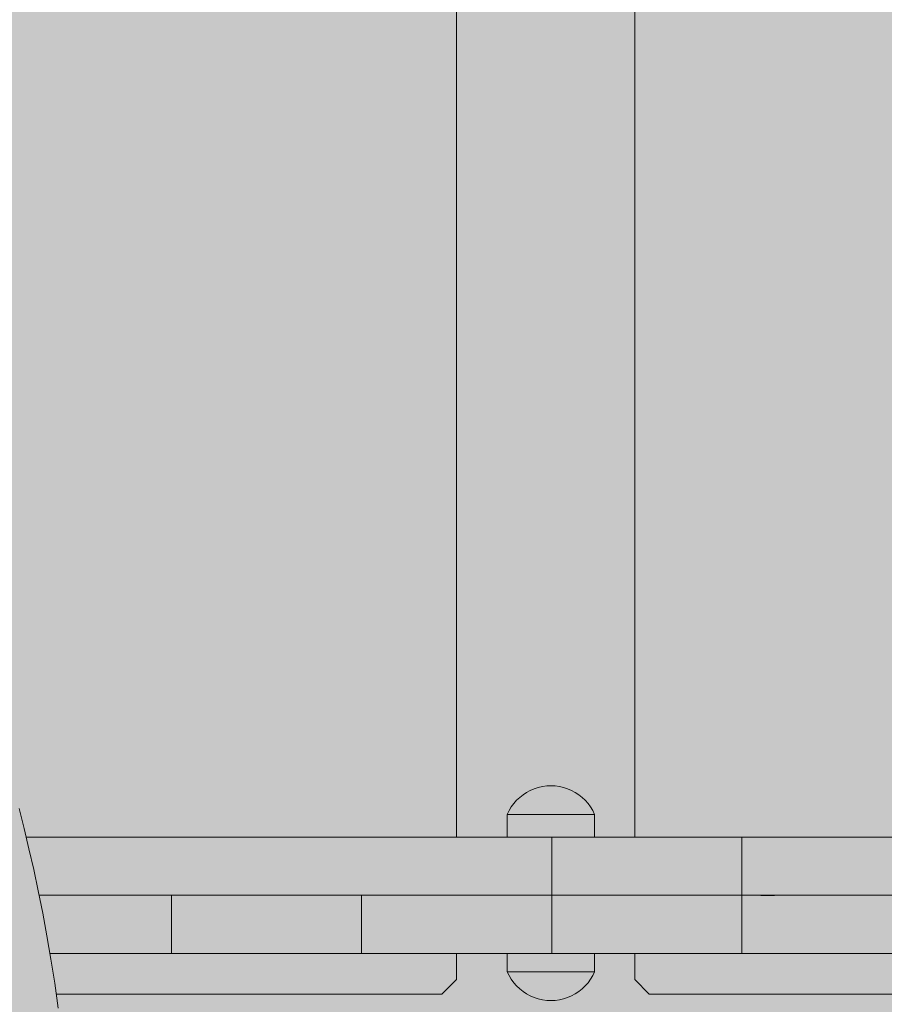
# Model space of a CAD drawing. Units: inches. Extents: x 514 to 662, y 349 to 504.
# Drawn here: x 585 to 588, y 436 to 439 of the extents above; entities that cross this region are included whole.
import ezdxf

# ---------------------------------------------------------------- set-up
doc = ezdxf.new("R2010")
doc.units = ezdxf.units.IN
doc.header["$MEASUREMENT"] = 0
doc.layers.add('_U+0421_U+043B_U+043E_U+0439 1', color=7, linetype='Continuous')

# ---------------------------------------------------------------- blocks, each defined once
blk = doc.blocks.new('block 55')
at = {"layer": '_U+0421_U+043B_U+043E_U+0439 1', "color": 250, "lineweight": 5, "true_color": 0x231f20}
for points in [[(587.0561, 436.9518), (587.0561, 442.0071)], [(587.7841, 436.7716), (587.802, 436.7716)], [(587.0561, 436.5111), (587.0561, 436.5915)], [(587.0561, 436.5111), (587.1011, 436.4661)], [(587.1011, 436.4661), (588.8116, 436.4661)]]:
    blk.add_lwpolyline(points, dxfattribs=at)
blk = doc.blocks.new('block 84')
at = {"layer": '_U+0421_U+043B_U+043E_U+0439 1', "color": 250, "lineweight": 5, "true_color": 0x231f20}
for points in [[(585.2219, 436.7716), (585.2143, 436.7716)], [(585.2284, 436.7716), (585.2143, 436.7716)], [(585.2354, 436.7716), (585.2219, 436.7716)], [(585.2497, 436.7716), (585.2284, 436.7716)], [(585.2492, 436.7716), (585.2354, 436.7716)], [(585.2632, 436.7716), (585.2492, 436.7716)], [(585.2719, 436.7716), (585.2497, 436.7716)], [(585.3422, 436.7716), (585.2632, 436.7716)], [(585.295, 436.7716), (585.2719, 436.7716)], [(585.3188, 436.7716), (585.295, 436.7716)], [(585.3435, 436.7716), (585.3188, 436.7716)], [(585.3565, 436.7716), (585.3422, 436.7716)], [(585.3688, 436.7716), (585.3435, 436.7716)], [(585.371, 436.7716), (585.3565, 436.7716)], [(585.3949, 436.7716), (585.3688, 436.7716)], [(585.371, 436.7716), (585.5636, 436.7716)], [(585.4216, 436.7716), (585.3949, 436.7716)], [(585.4489, 436.7716), (585.4216, 436.7716)], [(585.4768, 436.7716), (585.4489, 436.7716)], [(585.5052, 436.7716), (585.4768, 436.7716)], [(585.5341, 436.7716), (585.5052, 436.7716)], [(585.5636, 436.7716), (585.5341, 436.7716)], [(585.5934, 436.7716), (585.5636, 436.7716)], [(585.6236, 436.7716), (585.5934, 436.7716)], [(585.6236, 436.5916), (585.6236, 436.7716)], [(585.6539, 436.7716), (585.6236, 436.7716)], [(585.6837, 436.7716), (585.6539, 436.7716)], [(585.7131, 436.7716), (585.6837, 436.7716)], [(585.7421, 436.7716), (585.7131, 436.7716)], [(585.7705, 436.7716), (585.7421, 436.7716)], [(585.7984, 436.7716), (585.7705, 436.7716)], [(585.7984, 436.7716), (585.7926, 436.7716)], [(585.8061, 436.7716), (585.7984, 436.7716)], [(585.8257, 436.7716), (585.7984, 436.7716)], [(585.8344, 436.7716), (585.8061, 436.7716)], [(585.8524, 436.7716), (585.8257, 436.7716)], [(585.8477, 436.7716), (585.8344, 436.7716)], [(585.8743, 436.7716), (585.8477, 436.7716)], [(585.8784, 436.7716), (585.8524, 436.7716)], [(585.8874, 436.7716), (585.8743, 436.7716)], [(585.9038, 436.7716), (585.8784, 436.7716)], [(585.8999, 436.7716), (585.8874, 436.7716)], [(585.925, 436.7716), (585.8999, 436.7716)], [(585.9284, 436.7716), (585.9038, 436.7716)], [(585.9373, 436.7716), (585.925, 436.7716)], [(585.9523, 436.7716), (585.9284, 436.7716)], [(585.9605, 436.7716), (585.9373, 436.7716)], [(585.9753, 436.7716), (585.9523, 436.7716)], [(585.9725, 436.7716), (585.9605, 436.7716)], [(585.9839, 436.7716), (585.9725, 436.7716)], [(585.9976, 436.7716), (585.9753, 436.7716)], [(586.0054, 436.7716), (585.9839, 436.7716)], [(586.0189, 436.7716), (585.9976, 436.7716)], [(586.0165, 436.7716), (586.0054, 436.7716)], [(586.036, 436.7716), (586.0165, 436.7716)], [(586.0393, 436.7716), (586.0189, 436.7716)], [(586.0467, 436.7716), (586.036, 436.7716)], [(586.0588, 436.7716), (586.0393, 436.7716)], [(586.0567, 436.7716), (586.0467, 436.7716)], [(586.0745, 436.7716), (586.0567, 436.7716)], [(586.0773, 436.7716), (586.0588, 436.7716)], [(586.0841, 436.7716), (586.0745, 436.7716)], [(586.0948, 436.7716), (586.0773, 436.7716)], [(586.0922, 436.7716), (586.0841, 436.7716)], [(586.1012, 436.7716), (586.0922, 436.7716)], [(586.1112, 436.7716), (586.0948, 436.7716)], [(586.1088, 436.7716), (586.1012, 436.7716)], [(586.1172, 436.7716), (586.1088, 436.7716)], [(586.1265, 436.7716), (586.1112, 436.7716)], [(586.1243, 436.7716), (586.1172, 436.7716)], [(586.1321, 436.7716), (586.1243, 436.7716)], [(586.1406, 436.7716), (586.1265, 436.7716)], [(586.1387, 436.7716), (586.1321, 436.7716)], [(586.1446, 436.7716), (586.1387, 436.7716)], [(586.1536, 436.7716), (586.1406, 436.7716)], [(586.1519, 436.7716), (586.1446, 436.7716)], [(586.1573, 436.7716), (586.1519, 436.7716)], [(586.1654, 436.7716), (586.1536, 436.7716)], [(586.1639, 436.7716), (586.1573, 436.7716)], [(586.1687, 436.7716), (586.1639, 436.7716)], [(586.176, 436.7716), (586.1654, 436.7716)], [(586.1746, 436.7716), (586.1687, 436.7716)], [(586.1789, 436.7716), (586.1746, 436.7716)], [(586.1852, 436.7716), (586.176, 436.7716)], [(586.184, 436.7716), (586.1789, 436.7716)], [(586.1878, 436.7716), (586.184, 436.7716)], [(586.1932, 436.7716), (586.1852, 436.7716)], [(586.1921, 436.7716), (586.1878, 436.7716)], [(586.1953, 436.7716), (586.1921, 436.7716)], [(586.1997, 436.7716), (586.1932, 436.7716)], [(586.1989, 436.7716), (586.1953, 436.7716)], [(586.2014, 436.7716), (586.1989, 436.7716)], [(586.2049, 436.7716), (586.1997, 436.7716)], [(586.2043, 436.7716), (586.2014, 436.7716)], [(586.2062, 436.7716), (586.2043, 436.7716)], [(586.2086, 436.7716), (586.2049, 436.7716)], [(586.2082, 436.7716), (586.2062, 436.7716)], [(586.2094, 436.7716), (586.2082, 436.7716)], [(586.2109, 436.7716), (586.2086, 436.7716)], [(586.2107, 436.7716), (586.2094, 436.7716)], [(586.2111, 436.7716), (586.2108, 436.7716)], [(586.2117, 436.7716), (586.2109, 436.7716)], [(586.2124, 436.7716), (586.2117, 436.7716)], [(586.2185, 436.7716), (586.2117, 436.7716)], [(586.2236, 436.7716), (586.2117, 436.7716)], [(586.2185, 436.7716), (586.2117, 436.7716)], [(586.2117, 436.5916), (586.2117, 436.7716)], [(586.2117, 436.5916), (586.2117, 436.7716)], [(586.2147, 436.7716), (586.2124, 436.7716)], [(586.2185, 436.7716), (586.2147, 436.7716)], [(586.2236, 436.7716), (586.2185, 436.7716)], [(586.2302, 436.7716), (586.2236, 436.7716)], [(586.9182, 436.7716), (586.23, 436.7716)], [(586.2381, 436.7716), (586.2302, 436.7716)], [(586.8892, 436.7716), (586.2302, 436.7716)], [(586.2474, 436.7716), (586.2381, 436.7716)], [(586.2579, 436.7716), (586.2474, 436.7716)], [(586.2697, 436.7716), (586.2579, 436.7716)], [(586.2827, 436.7716), (586.2697, 436.7716)], [(586.2969, 436.7716), (586.2827, 436.7716)], [(586.3122, 436.7716), (586.2969, 436.7716)], [(586.3286, 436.7716), (586.3122, 436.7716)], [(586.3461, 436.7716), (586.3286, 436.7716)], [(586.3646, 436.7716), (586.3461, 436.7716)], [(586.384, 436.7716), (586.3646, 436.7716)], [(586.4045, 436.7716), (586.384, 436.7716)], [(586.4258, 436.7716), (586.4045, 436.7716)], [(586.448, 436.7716), (586.4258, 436.7716)], [(586.4711, 436.7716), (586.448, 436.7716)], [(586.4949, 436.7716), (586.4711, 436.7716)], [(586.5196, 436.7716), (586.4949, 436.7716)], [(586.5048, 436.7716), (586.7997, 436.7716)], [(586.5449, 436.7716), (586.5196, 436.7716)], [(586.571, 436.7716), (586.5449, 436.7716)], [(586.5977, 436.7716), (586.571, 436.7716)], [(586.625, 436.7716), (586.5977, 436.7716)], [(586.6529, 436.7716), (586.625, 436.7716)], [(586.6813, 436.7716), (586.6529, 436.7716)], [(586.7103, 436.7716), (586.6813, 436.7716)], [(586.7397, 436.7716), (586.7103, 436.7716)], [(586.7695, 436.7716), (586.7397, 436.7716)], [(586.7997, 436.7716), (586.7695, 436.7716)], [(586.7997, 436.5916), (586.7997, 436.7716)], [(586.83, 436.7716), (586.7997, 436.7716)], [(586.8598, 436.7716), (586.83, 436.7716)], [(586.8892, 436.7716), (586.8598, 436.7716)], [(586.9182, 436.7716), (586.8892, 436.7716)], [(586.9466, 436.7716), (586.9182, 436.7716)], [(586.9745, 436.7716), (586.9466, 436.7716)], [(587.0018, 436.7716), (586.9745, 436.7716)], [(587.0285, 436.7716), (587.0018, 436.7716)], [(587.0546, 436.7716), (587.0285, 436.7716)], [(587.0799, 436.7716), (587.0546, 436.7716)], [(587.1045, 436.7716), (587.0799, 436.7716)], [(587.1284, 436.7716), (587.1045, 436.7716)], [(587.1515, 436.7716), (587.1284, 436.7716)], [(587.1737, 436.7716), (587.1515, 436.7716)], [(587.195, 436.7716), (587.1737, 436.7716)], [(587.2154, 436.7716), (587.195, 436.7716)], [(587.2349, 436.7716), (587.2154, 436.7716)], [(587.2534, 436.7716), (587.2349, 436.7716)], [(587.2709, 436.7716), (587.2534, 436.7716)], [(587.2873, 436.7716), (587.2709, 436.7716)], [(587.3026, 436.7716), (587.2873, 436.7716)], [(587.3168, 436.7716), (587.3026, 436.7716)], [(587.3298, 436.7716), (587.3168, 436.7716)], [(587.3415, 436.7716), (587.3298, 436.7716)], [(587.3521, 436.7716), (587.3415, 436.7716)], [(587.3613, 436.7716), (587.3521, 436.7716)], [(587.3693, 436.7716), (587.3613, 436.7716)], [(587.3758, 436.7716), (587.3693, 436.7716)], [(587.381, 436.7716), (587.3758, 436.7716)], [(587.3848, 436.7716), (587.381, 436.7716)], [(587.387, 436.7716), (587.3848, 436.7716)], [(587.3878, 436.7716), (587.387, 436.7716)], [(587.3886, 436.7716), (587.3878, 436.7716)], [(587.7856, 436.7716), (587.3878, 436.7716)], [(587.3878, 436.5916), (587.3878, 436.7716)], [(587.3878, 436.5916), (587.3878, 436.7716)], [(587.3908, 436.7716), (587.3886, 436.7716)], [(587.3946, 436.7716), (587.3908, 436.7716)], [(587.3997, 436.7716), (587.3946, 436.7716)], [(587.4063, 436.7716), (587.3997, 436.7716)], [(587.4143, 436.7716), (587.4063, 436.7716)], [(587.4235, 436.7716), (587.4143, 436.7716)], [(587.434, 436.7716), (587.4235, 436.7716)], [(587.4458, 436.7715), (587.434, 436.7716)], [(587.4588, 436.7715), (587.4458, 436.7715)], [(587.473, 436.7715), (587.4588, 436.7715)], [(587.4883, 436.7715), (587.473, 436.7715)], [(587.5047, 436.7716), (587.4883, 436.7715)], [(587.5222, 436.7716), (587.5047, 436.7716)], [(587.526, 436.7716), (587.5047, 436.7716)], [(587.5407, 436.7716), (587.5222, 436.7716)], [(587.5601, 436.7716), (587.5407, 436.7716)], [(587.5806, 436.7716), (587.5601, 436.7716)], [(587.6019, 436.7716), (587.5806, 436.7716)], [(587.6241, 436.7716), (587.6019, 436.7716)], [(587.6472, 436.7716), (587.6241, 436.7716)], [(587.671, 436.7716), (587.6472, 436.7716)], [(587.6957, 436.7716), (587.671, 436.7716)], [(587.721, 436.7716), (587.6957, 436.7716)], [(587.7471, 436.7716), (587.721, 436.7716)], [(587.7738, 436.7716), (587.7471, 436.7716)], [(587.8011, 436.7716), (587.7738, 436.7716)], [(587.829, 436.7716), (587.8011, 436.7716)], [(585.2497, 436.5915), (585.2477, 436.5915)], [(585.2719, 436.5915), (585.2497, 436.5915)], [(585.295, 436.5915), (585.2719, 436.5915)], [(585.3188, 436.5915), (585.295, 436.5915)], [(585.3435, 436.5915), (585.3188, 436.5915)], [(585.3688, 436.5916), (585.3435, 436.5915)], [(585.3949, 436.5916), (585.3688, 436.5916)], [(585.4216, 436.5916), (585.3949, 436.5916)], [(585.4489, 436.5916), (585.4216, 436.5916)], [(585.4768, 436.5916), (585.4489, 436.5916)], [(585.5052, 436.5916), (585.4768, 436.5916)], [(585.5341, 436.5916), (585.5052, 436.5916)], [(585.5636, 436.5916), (585.5341, 436.5916)], [(585.5934, 436.5916), (585.5636, 436.5916)], [(585.5786, 436.5916), (585.5934, 436.5916)], [(585.5786, 436.5916), (585.6837, 436.5916)], [(585.5934, 436.5916), (585.6078, 436.5916)], [(585.6236, 436.5916), (585.5934, 436.5916)], [(585.6078, 436.5916), (585.7421, 436.5916)], [(585.6539, 436.5916), (585.6236, 436.5916)], [(585.6837, 436.5916), (585.6539, 436.5916)], [(585.6747, 436.5916), (585.6893, 436.5916)], [(585.6747, 436.5916), (585.7421, 436.5916)], [(585.7131, 436.5916), (585.6837, 436.5916)], [(585.6893, 436.5916), (585.7705, 436.5916)], [(585.7421, 436.5916), (585.7131, 436.5916)], [(585.7349, 436.5916), (585.7489, 436.5916)], [(585.7349, 436.5916), (585.7504, 436.5916)], [(585.7705, 436.5916), (585.7421, 436.5916)], [(585.7489, 436.5916), (585.7625, 436.5916)], [(585.7625, 436.5916), (585.7704, 436.5916)], [(585.7984, 436.5916), (585.7705, 436.5916)], [(585.7709, 436.5916), (585.8524, 436.5916)], [(585.8257, 436.5916), (585.7984, 436.5916)], [(585.8524, 436.5916), (585.8257, 436.5916)], [(585.8784, 436.5916), (585.8524, 436.5916)], [(585.9038, 436.5915), (585.8784, 436.5916)], [(585.9284, 436.5915), (585.9038, 436.5915)], [(585.9523, 436.5915), (585.9284, 436.5915)], [(585.9753, 436.5915), (585.9523, 436.5915)], [(585.9976, 436.5915), (585.9753, 436.5915)], [(586.0189, 436.5915), (585.9976, 436.5915)], [(586.0393, 436.5915), (586.0189, 436.5915)], [(586.0588, 436.5915), (586.0393, 436.5915)], [(586.0773, 436.5915), (586.0588, 436.5915)], [(586.0948, 436.5915), (586.0773, 436.5915)], [(586.1112, 436.5915), (586.0948, 436.5915)], [(586.1265, 436.5915), (586.1112, 436.5915)], [(586.1406, 436.5915), (586.1265, 436.5915)], [(586.1536, 436.5915), (586.1406, 436.5915)], [(586.1654, 436.5915), (586.1536, 436.5915)], [(586.176, 436.5915), (586.1654, 436.5915)], [(586.1852, 436.5915), (586.176, 436.5915)], [(586.1932, 436.5915), (586.1852, 436.5915)], [(586.1997, 436.5915), (586.1932, 436.5915)], [(586.2049, 436.5915), (586.1997, 436.5915)], [(586.2086, 436.5916), (586.2049, 436.5915)], [(586.2109, 436.5916), (586.2086, 436.5916)], [(586.2117, 436.5916), (586.2109, 436.5916)], [(586.4108, 436.5916), (586.2109, 436.5916)], [(586.2124, 436.5916), (586.2117, 436.5916)], [(586.6679, 436.5916), (586.2117, 436.5916)], [(586.662, 436.5916), (586.2117, 436.5916)], [(586.662, 436.5916), (586.2117, 436.5916)], [(586.662, 436.5916), (586.2117, 436.5916)], [(586.662, 436.5916), (586.2117, 436.5916)], [(586.2147, 436.5916), (586.2124, 436.5916)], [(586.2185, 436.5916), (586.2147, 436.5916)], [(586.2236, 436.5916), (586.2185, 436.5916)], [(586.2302, 436.5916), (586.2236, 436.5916)], [(586.2381, 436.5916), (586.2302, 436.5916)], [(586.2474, 436.5916), (586.2381, 436.5916)], [(586.2579, 436.5916), (586.2474, 436.5916)], [(586.2697, 436.5916), (586.2579, 436.5916)], [(586.2827, 436.5916), (586.2697, 436.5916)], [(586.2969, 436.5916), (586.2827, 436.5916)], [(586.3122, 436.5916), (586.2969, 436.5916)], [(586.3286, 436.5916), (586.3122, 436.5916)], [(586.3461, 436.5916), (586.3286, 436.5916)], [(586.3646, 436.5916), (586.3461, 436.5916)], [(586.384, 436.5916), (586.3646, 436.5916)], [(586.4045, 436.5916), (586.384, 436.5916)], [(586.4258, 436.5916), (586.4045, 436.5916)], [(586.448, 436.5916), (586.4258, 436.5916)], [(586.4711, 436.5916), (586.448, 436.5916)], [(586.4949, 436.5916), (586.4711, 436.5916)], [(586.5196, 436.5916), (586.4949, 436.5916)], [(586.5449, 436.5916), (586.5196, 436.5916)], [(586.571, 436.5916), (586.5449, 436.5916)], [(586.5977, 436.5916), (586.571, 436.5916)], [(586.625, 436.5916), (586.5977, 436.5916)], [(586.6529, 436.5916), (586.625, 436.5916)], [(586.6813, 436.5916), (586.6529, 436.5916)], [(586.6633, 436.5916), (586.662, 436.5916)], [(586.6636, 436.5916), (586.6633, 436.5916)], [(586.6676, 436.5916), (586.6636, 436.5916)], [(586.6679, 436.5916), (586.6676, 436.5916)], [(586.7103, 436.5916), (586.6813, 436.5916)], [(586.7397, 436.5916), (586.7103, 436.5916)], [(586.7695, 436.5916), (586.7397, 436.5916)], [(586.7997, 436.5916), (586.7695, 436.5916)], [(586.83, 436.5916), (586.7997, 436.5916)], [(586.8598, 436.5916), (586.83, 436.5916)], [(586.8892, 436.5916), (586.8598, 436.5916)], [(586.9182, 436.5916), (586.8892, 436.5916)], [(586.9466, 436.5916), (586.9182, 436.5916)], [(586.9294, 436.5916), (586.9261, 436.5916)], [(587.3878, 436.5916), (586.9261, 436.5916)], [(586.9304, 436.5916), (586.9294, 436.5916)], [(586.9304, 436.5916), (586.9317, 436.5916)], [(586.9304, 436.5916), (586.9317, 436.5916)], [(586.9317, 436.5916), (586.9321, 436.5916)], [(587.3878, 436.5916), (586.9321, 436.5916)], [(587.3878, 436.5916), (586.9321, 436.5916)], [(587.3878, 436.5916), (586.9321, 436.5916)], [(587.4458, 436.5915), (586.9321, 436.5915)], [(586.9745, 436.5916), (586.9466, 436.5916)], [(587.0018, 436.5916), (586.9745, 436.5916)], [(587.0285, 436.5916), (587.0018, 436.5916)], [(587.0546, 436.5916), (587.0285, 436.5916)], [(587.0799, 436.5916), (587.0546, 436.5916)], [(587.1045, 436.5916), (587.0799, 436.5916)], [(587.1284, 436.5916), (587.1045, 436.5916)], [(587.1515, 436.5916), (587.1284, 436.5916)], [(587.1737, 436.5916), (587.1515, 436.5916)], [(587.195, 436.5916), (587.1737, 436.5916)], [(587.2154, 436.5916), (587.195, 436.5916)], [(587.2349, 436.5916), (587.2154, 436.5916)], [(587.2534, 436.5916), (587.2349, 436.5916)], [(587.2709, 436.5916), (587.2534, 436.5916)], [(587.2873, 436.5916), (587.2709, 436.5916)], [(587.3026, 436.5916), (587.2873, 436.5916)], [(587.3168, 436.5916), (587.3026, 436.5916)], [(587.3298, 436.5916), (587.3168, 436.5916)], [(587.3415, 436.5916), (587.3298, 436.5916)], [(587.3521, 436.5916), (587.3415, 436.5916)], [(587.3613, 436.5916), (587.3521, 436.5916)], [(587.3693, 436.5916), (587.3613, 436.5916)], [(587.3758, 436.5916), (587.3693, 436.5916)], [(587.381, 436.5916), (587.3758, 436.5916)], [(587.3848, 436.5916), (587.381, 436.5916)], [(587.387, 436.5916), (587.3848, 436.5916)], [(587.3878, 436.5916), (587.387, 436.5916)], [(587.3886, 436.5916), (587.3878, 436.5916)], [(587.3908, 436.5915), (587.3886, 436.5916)], [(587.3946, 436.5915), (587.3908, 436.5915)], [(587.3997, 436.5915), (587.3946, 436.5915)], [(587.4063, 436.5915), (587.3997, 436.5915)], [(587.4143, 436.5915), (587.4063, 436.5915)], [(587.4235, 436.5915), (587.4143, 436.5915)], [(587.434, 436.5915), (587.4235, 436.5915)], [(587.4458, 436.5915), (587.434, 436.5915)], [(587.4588, 436.5915), (587.4458, 436.5915)], [(587.473, 436.5915), (587.4588, 436.5915)], [(587.4883, 436.5915), (587.473, 436.5915)], [(587.5047, 436.5915), (587.4883, 436.5915)], [(587.8118, 436.5915), (587.4883, 436.5915)], [(587.5222, 436.5915), (587.5047, 436.5915)], [(587.5407, 436.5915), (587.5222, 436.5915)], [(587.8268, 436.5915), (587.5222, 436.5915)], [(587.8183, 436.5915), (587.5323, 436.5915)], [(587.5601, 436.5915), (587.5407, 436.5915)], [(587.5806, 436.5915), (587.5601, 436.5915)], [(587.6019, 436.5915), (587.5806, 436.5915)], [(587.6241, 436.5915), (587.6019, 436.5915)], [(587.6472, 436.5915), (587.6241, 436.5915)], [(588.3083, 436.5915), (587.6241, 436.5915)], [(587.671, 436.5915), (587.6472, 436.5915)], [(587.6957, 436.5915), (587.671, 436.5915)], [(587.721, 436.5915), (587.6957, 436.5915)], [(587.7471, 436.5916), (587.721, 436.5915)], [(587.7738, 436.5916), (587.7471, 436.5916)], [(587.8011, 436.5916), (587.7738, 436.5916)], [(588.2305, 436.5915), (587.7738, 436.5916)], [(587.829, 436.5916), (587.8011, 436.5916)], [(588.2087, 436.5916), (587.8011, 436.5916)], [(588.2055, 436.5916), (587.8011, 436.5916)]]:
    blk.add_lwpolyline(points, dxfattribs=at)
blk = doc.blocks.new('block 88')
at = {"layer": '_U+0421_U+043B_U+043E_U+0439 1', "color": 250, "lineweight": 5, "true_color": 0x231f20}
for points in [[(586.5048, 436.9518), (586.5048, 442.0071)], [(586.5048, 436.5111), (586.5048, 436.5916)], [(586.4598, 436.4661), (586.5048, 436.5111)], [(585.2671, 436.4661), (586.4598, 436.4661)]]:
    blk.add_lwpolyline(points, dxfattribs=at)
blk = doc.blocks.new('block 101')
at = {"layer": '_U+0421_U+043B_U+043E_U+0439 1', "color": 250, "lineweight": 5, "true_color": 0x231f20}
for points in [[(585.1742, 436.9518), (585.1884, 436.9518)], [(585.1742, 436.9517), (586.0773, 436.9518)], [(585.1742, 436.9517), (586.0588, 436.9518)], [(585.1742, 436.9517), (586.0393, 436.9518)], [(585.1742, 436.9517), (586.5035, 436.9517)], [(585.1742, 436.9517), (586.8856, 436.9517)], [(585.1792, 436.9517), (585.1742, 436.9517)], [(585.3583, 436.9517), (585.1792, 436.9517)], [(585.1884, 436.9518), (585.2079, 436.9518)], [(585.2079, 436.9518), (585.2284, 436.9518)], [(585.2284, 436.9518), (585.2497, 436.9518)], [(585.2497, 436.9518), (585.2719, 436.9518)], [(585.2719, 436.9518), (585.295, 436.9518)], [(585.295, 436.9518), (585.3188, 436.9518)], [(585.3188, 436.9518), (585.3221, 436.9518)], [(585.4579, 436.9517), (585.3583, 436.9517)], [(585.5123, 436.9517), (585.4579, 436.9517)], [(585.5707, 436.9517), (585.5123, 436.9517)], [(585.6335, 436.9517), (585.5707, 436.9517)], [(585.6123, 436.9517), (585.6133, 436.9517)], [(585.6141, 436.9517), (585.6236, 436.9517)], [(585.7015, 436.9517), (585.6335, 436.9517)], [(585.7753, 436.9517), (585.7015, 436.9517)], [(585.8418, 436.9517), (585.7753, 436.9517)], [(586.2434, 436.9517), (585.7753, 436.9517)], [(586.2406, 436.9517), (585.7811, 436.9517)], [(586.24, 436.9517), (585.7812, 436.9517)], [(586.2384, 436.9517), (585.7853, 436.9517)], [(586.2377, 436.9517), (585.7854, 436.9517)], [(586.2521, 436.9517), (585.8252, 436.9517)], [(586.2521, 436.9517), (585.8252, 436.9517)], [(586.1403, 436.9517), (585.8281, 436.9517)], [(585.8555, 436.9517), (585.8428, 436.9517)], [(585.9426, 436.9517), (585.8555, 436.9517)], [(586.0373, 436.9517), (585.9426, 436.9517)], [(586.1037, 436.9517), (586.0373, 436.9517)], [(586.0393, 436.9518), (586.0588, 436.9518)], [(586.0773, 436.9518), (586.0948, 436.9518)], [(586.0948, 436.9518), (587.1063, 436.9518)], [(586.0948, 436.9518), (587.0474, 436.9518)], [(586.0948, 436.9518), (586.1112, 436.9518)], [(586.1112, 436.9518), (587.0828, 436.9518)], [(586.1112, 436.9518), (587.0668, 436.9518)], [(586.1112, 436.9518), (586.1265, 436.9518)], [(586.1265, 436.9518), (587.0689, 436.9518)], [(586.1265, 436.9518), (586.5477, 436.9518)], [(586.1265, 436.9518), (586.1406, 436.9518)], [(586.1403, 436.9517), (586.128, 436.9517)], [(586.2521, 436.9517), (586.1403, 436.9517)], [(586.1406, 436.9518), (586.5855, 436.9518)], [(586.1406, 436.9518), (586.2412, 436.9518)], [(586.1406, 436.9518), (586.1536, 436.9518)], [(586.1536, 436.9518), (586.2944, 436.9518)], [(586.176, 436.9518), (586.1852, 436.9518)], [(586.7615, 436.9517), (586.2379, 436.9517)], [(586.7806, 436.9517), (586.2386, 436.9517)], [(586.7586, 436.9517), (586.2402, 436.9517)], [(586.7759, 436.9517), (586.2408, 436.9517)], [(586.7769, 436.9517), (586.2436, 436.9517)], [(586.5046, 436.9517), (586.2521, 436.9517)], [(586.6692, 436.9517), (586.5046, 436.9517)], [(586.5064, 436.9517), (587.3621, 436.9517)], [(586.662, 436.9517), (586.6622, 436.9517)], [(586.6622, 436.9517), (586.6633, 436.9517)], [(586.6633, 436.9517), (586.6636, 436.9517)], [(586.6637, 436.9517), (586.6653, 436.9517)], [(586.6653, 436.9517), (586.668, 436.9517)], [(586.668, 436.9517), (586.6686, 436.9517)], [(586.6686, 436.9517), (586.6716, 436.9517)], [(586.6716, 436.9517), (586.6753, 436.9517)], [(586.6753, 436.9517), (586.6767, 436.9517)], [(586.6767, 436.9517), (586.6796, 436.9517)], [(586.6796, 436.9517), (586.6842, 436.9517)], [(586.6842, 436.9517), (586.6878, 436.9517)], [(586.6878, 436.9517), (586.6888, 436.9517)], [(586.7997, 436.9517), (586.6879, 436.9517)], [(586.6888, 436.9517), (586.694, 436.9517)], [(586.694, 436.9517), (586.6989, 436.9517)], [(586.7121, 436.9517), (586.7176, 436.9517)], [(586.7177, 436.9517), (586.7179, 436.9517)], [(586.7328, 436.9517), (586.7357, 436.9517)], [(586.7357, 436.9517), (586.7357, 436.9517)], [(586.7357, 436.9517), (586.7401, 436.9517)], [(586.7562, 436.9517), (586.765, 436.9517)], [(586.7997, 436.9517), (586.7997, 436.7717)], [(586.83, 436.9517), (586.7997, 436.9517)], [(586.8598, 436.9517), (586.83, 436.9517)], [(586.8892, 436.9517), (586.8598, 436.9517)], [(586.8953, 436.9517), (586.8892, 436.9517)], [(586.9435, 436.9517), (586.8892, 436.9517)], [(586.8933, 436.9517), (586.9608, 436.9517)], [(586.9026, 436.9517), (586.896, 436.9517)], [(586.9012, 436.9517), (586.8986, 436.9517)], [(586.9012, 436.9517), (586.8986, 436.9517)], [(586.9038, 436.9517), (586.9013, 436.9517)], [(586.9182, 436.9517), (586.9032, 436.9517)], [(586.9324, 436.9517), (586.9182, 436.9517)], [(586.9387, 436.9517), (586.933, 436.9517)], [(586.9466, 436.9517), (586.9394, 436.9517)], [(586.9745, 436.9517), (586.9466, 436.9517)], [(586.9647, 436.9517), (587.1322, 436.9517)], [(587.0018, 436.9517), (586.9745, 436.9517)], [(587.0285, 436.9517), (587.0018, 436.9517)], [(587.0546, 436.9517), (587.0285, 436.9517)], [(587.0522, 436.9518), (587.2382, 436.9518)], [(587.0539, 436.9518), (587.4588, 436.9518)], [(587.0799, 436.9517), (587.0546, 436.9517)], [(587.0714, 436.9518), (587.2254, 436.9518)], [(587.0735, 436.9518), (587.2303, 436.9518)], [(587.1045, 436.9517), (587.0799, 436.9517)], [(587.0877, 436.9518), (587.2793, 436.9518)], [(587.102, 436.9518), (587.434, 436.9518)], [(587.1284, 436.9517), (587.1045, 436.9517)], [(587.1116, 436.9518), (587.3481, 436.9518)], [(587.1515, 436.9517), (587.1284, 436.9517)], [(587.1371, 436.9517), (588.3711, 436.9518)], [(587.1737, 436.9517), (587.1515, 436.9517)], [(587.195, 436.9517), (587.1737, 436.9517)], [(587.2154, 436.9517), (587.195, 436.9517)], [(587.2349, 436.9517), (587.2154, 436.9517)], [(587.2534, 436.9517), (587.2349, 436.9517)], [(587.2709, 436.9517), (587.2534, 436.9517)], [(587.2873, 436.9517), (587.2709, 436.9517)], [(587.3026, 436.9517), (587.2873, 436.9517)], [(587.3168, 436.9517), (587.3026, 436.9517)], [(587.3298, 436.9517), (587.3168, 436.9517)], [(587.3415, 436.9517), (587.3298, 436.9517)], [(587.3521, 436.9517), (587.3415, 436.9517)], [(587.3613, 436.9517), (587.3521, 436.9517)], [(587.3668, 436.9517), (587.3613, 436.9517)], [(587.3799, 436.9517), (587.3613, 436.9517)], [(587.3649, 436.9517), (587.5227, 436.9517)], [(587.3672, 436.9517), (587.367, 436.9517)], [(587.3693, 436.9517), (587.3674, 436.9517)], [(587.3685, 436.9517), (587.3674, 436.9517)], [(587.3685, 436.9517), (587.3674, 436.9517)], [(587.3685, 436.9517), (587.3674, 436.9517)], [(587.3685, 436.9517), (587.3675, 436.9517)], [(587.3685, 436.9517), (587.3675, 436.9517)], [(587.3688, 436.9517), (587.3681, 436.9517)], [(587.3689, 436.9517), (587.3683, 436.9517)], [(587.3689, 436.9517), (587.3683, 436.9517)], [(587.3689, 436.9517), (587.3684, 436.9517)], [(587.3689, 436.9517), (587.3684, 436.9517)], [(587.3689, 436.9517), (587.3684, 436.9517)], [(587.3689, 436.9517), (587.3684, 436.9517)], [(587.3758, 436.9517), (587.3693, 436.9517)], [(587.3878, 436.9517), (587.3693, 436.9517)], [(587.3878, 436.9517), (587.3693, 436.9517)], [(587.381, 436.9517), (587.3758, 436.9517)], [(587.3811, 436.9517), (587.3808, 436.9517)], [(587.3848, 436.9517), (587.381, 436.9517)], [(587.3878, 436.9517), (587.3818, 436.9517)], [(587.387, 436.9517), (587.3848, 436.9517)], [(587.4665, 436.9517), (587.3857, 436.9517)], [(587.4832, 436.9517), (587.3857, 436.9517)], [(587.477, 436.9517), (587.3858, 436.9517)], [(587.4236, 436.9517), (587.3858, 436.9517)], [(587.5631, 436.9517), (587.3858, 436.9517)], [(587.4037, 436.9517), (587.3859, 436.9517)], [(587.477, 436.9517), (587.386, 436.9517)], [(587.6061, 436.9517), (587.3865, 436.9517)], [(587.4295, 436.9517), (587.3866, 436.9517)], [(587.4295, 436.9517), (587.3868, 436.9517)], [(587.5193, 436.9517), (587.3868, 436.9517)], [(587.5443, 436.9517), (587.3868, 436.9517)], [(587.5721, 436.9517), (587.3868, 436.9517)], [(587.5193, 436.9517), (587.3869, 436.9517)], [(587.5443, 436.9517), (587.3869, 436.9517)], [(587.5721, 436.9517), (587.3869, 436.9517)], [(587.3878, 436.9517), (587.387, 436.9517)], [(587.3878, 436.9517), (587.3878, 436.7716)], [(587.4062, 436.9517), (587.3878, 436.9517)], [(587.4295, 436.9517), (587.4062, 436.9517)], [(587.9188, 436.9517), (587.4101, 436.9517)], [(587.9188, 436.9517), (587.4101, 436.9517)], [(587.4592, 436.9517), (587.4295, 436.9517)], [(587.4588, 436.9518), (587.473, 436.9518)], [(587.477, 436.9517), (587.4592, 436.9517)], [(587.6368, 436.9517), (587.4639, 436.9517)], [(587.473, 436.9518), (587.4883, 436.9518)], [(587.497, 436.9517), (587.477, 436.9517)], [(587.6368, 436.9517), (587.479, 436.9517)], [(587.4883, 436.9518), (587.5047, 436.9518)], [(587.5193, 436.9517), (587.497, 436.9517)], [(587.5047, 436.9518), (587.5222, 436.9518)], [(587.5443, 436.9517), (587.5193, 436.9517)], [(587.5222, 436.9518), (587.5407, 436.9518)], [(587.526, 436.9517), (589.2531, 436.9517)], [(587.6742, 436.9517), (587.5367, 436.9517)], [(587.5407, 436.9518), (587.5601, 436.9518)], [(587.5721, 436.9517), (587.5443, 436.9517)], [(587.6742, 436.9517), (587.548, 436.9517)], [(587.5601, 436.9518), (587.5806, 436.9518)], [(587.6029, 436.9517), (587.5721, 436.9517)], [(587.5806, 436.9518), (587.6019, 436.9518)], [(587.6019, 436.9518), (587.6226, 436.9518)], [(587.6368, 436.9517), (587.6029, 436.9517)], [(587.6742, 436.9517), (587.6368, 436.9517)], [(587.7151, 436.9517), (587.6395, 436.9517)], [(587.7151, 436.9517), (587.6742, 436.9517)], [(587.7599, 436.9517), (587.7151, 436.9517)], [(587.8086, 436.9517), (587.7599, 436.9517)], [(587.8615, 436.9517), (587.8086, 436.9517)], [(585.2143, 436.7717), (585.6236, 436.7717)], [(585.3583, 436.7717), (585.2143, 436.7717)], [(585.5707, 436.7717), (585.2143, 436.7717)], [(585.8281, 436.7717), (585.2143, 436.7717)], [(585.4579, 436.7717), (585.3583, 436.7717)], [(585.5123, 436.7717), (585.4579, 436.7717)], [(585.5707, 436.7717), (585.5123, 436.7717)], [(585.6335, 436.7717), (585.5707, 436.7717)], [(585.6236, 436.7717), (585.6539, 436.7717)], [(585.7015, 436.7717), (585.6335, 436.7717)], [(585.7854, 436.7717), (585.6335, 436.7717)], [(585.7853, 436.7717), (585.6335, 436.7717)], [(585.6539, 436.7717), (585.6837, 436.7717)], [(585.7753, 436.7717), (585.7015, 436.7717)], [(585.7812, 436.7717), (585.7015, 436.7717)], [(585.7811, 436.7717), (585.7015, 436.7717)], [(585.8555, 436.7717), (585.7753, 436.7717)], [(585.9426, 436.7717), (585.8555, 436.7717)], [(586.9069, 436.7716), (585.8555, 436.7717)], [(586.0373, 436.7717), (585.9426, 436.7717)], [(586.9066, 436.7716), (585.9426, 436.7717)], [(586.9063, 436.7716), (585.9426, 436.7717)], [(586.1403, 436.7717), (586.0373, 436.7717)], [(586.9062, 436.7716), (586.0373, 436.7717)], [(586.9059, 436.7716), (586.0373, 436.7717)], [(586.2521, 436.7717), (586.1403, 436.7717)], [(586.9058, 436.7716), (586.1403, 436.7717)], [(586.9053, 436.7716), (586.1403, 436.7717)], [(586.9013, 436.7716), (586.1403, 436.7717)], [(586.2117, 436.7716), (587.3878, 436.7716)], [(586.5046, 436.7717), (586.2521, 436.7717)], [(586.9053, 436.7716), (586.2521, 436.7717)], [(586.9046, 436.7716), (586.2521, 436.7717)], [(586.7997, 436.7717), (586.5046, 436.7717)], [(586.9023, 436.7717), (586.5046, 436.7717)], [(586.9016, 436.7717), (586.5046, 436.7717)], [(586.6529, 436.7716), (587.3878, 436.7716)], [(586.6529, 436.7716), (586.6813, 436.7716)], [(586.6813, 436.7716), (587.3878, 436.7716)], [(586.896, 436.7717), (586.7586, 436.7717)], [(586.8961, 436.7717), (586.7615, 436.7717)], [(586.8953, 436.7717), (586.7759, 436.7717)], [(586.8951, 436.7717), (586.7769, 436.7717)], [(586.8954, 436.7717), (586.7806, 436.7717)], [(586.83, 436.7717), (586.7997, 436.7717)], [(586.8598, 436.7717), (586.83, 436.7717)], [(586.8892, 436.7717), (586.8598, 436.7717)], [(586.9182, 436.7716), (586.8892, 436.7717)], [(586.9466, 436.7717), (586.9182, 436.7716)], [(587.3878, 436.7716), (586.9182, 436.7716)], [(587.369, 436.7716), (586.9435, 436.7717)], [(586.9745, 436.7717), (586.9466, 436.7717)], [(587.0018, 436.7717), (586.9745, 436.7717)], [(587.0285, 436.7717), (587.0018, 436.7717)], [(587.0546, 436.7717), (587.0285, 436.7717)], [(587.0799, 436.7717), (587.0546, 436.7717)], [(587.1045, 436.7717), (587.0799, 436.7717)], [(587.1284, 436.7717), (587.1045, 436.7717)], [(587.1515, 436.7717), (587.1284, 436.7717)], [(587.3528, 436.7716), (587.1469, 436.7717)], [(587.1737, 436.7717), (587.1515, 436.7717)], [(587.3553, 436.7716), (587.156, 436.7717)], [(587.3576, 436.7716), (587.1634, 436.7717)], [(587.3565, 436.7716), (587.1696, 436.7716)], [(587.195, 436.7717), (587.1737, 436.7717)], [(587.3589, 436.7716), (587.1791, 436.7716)], [(587.2154, 436.7717), (587.195, 436.7717)], [(587.2349, 436.7717), (587.2154, 436.7717)], [(587.2534, 436.7717), (587.2349, 436.7717)], [(587.2709, 436.7717), (587.2534, 436.7717)], [(587.354, 436.7716), (587.2667, 436.7716)], [(587.2873, 436.7717), (587.2709, 436.7717)], [(587.3026, 436.7717), (587.2873, 436.7717)], [(587.3168, 436.7717), (587.3026, 436.7717)], [(587.3298, 436.7717), (587.3168, 436.7717)], [(587.3683, 436.7716), (587.3194, 436.7716)], [(587.3683, 436.7716), (587.323, 436.7716)], [(587.3684, 436.7716), (587.324, 436.7716)], [(587.3684, 436.7716), (587.3259, 436.7716)], [(587.3684, 436.7716), (587.3283, 436.7716)], [(587.3415, 436.7717), (587.3298, 436.7717)], [(587.3684, 436.7716), (587.332, 436.7716)], [(587.3686, 436.7716), (587.3376, 436.7716)], [(587.3521, 436.7717), (587.3415, 436.7717)], [(587.3686, 436.7716), (587.3439, 436.7716)], [(587.3687, 436.7716), (587.3498, 436.7716)], [(587.3613, 436.7717), (587.3521, 436.7717)], [(587.3693, 436.7716), (587.3613, 436.7717)], [(587.3688, 436.7716), (587.3628, 436.7716)], [(587.3693, 436.7716), (587.3878, 436.7716)], [(587.3693, 436.7716), (587.3758, 436.7716)], [(587.3758, 436.7716), (587.3693, 436.7716)], [(587.3758, 436.7716), (587.3878, 436.7716)], [(587.381, 436.7716), (587.3758, 436.7716)], [(587.3848, 436.7716), (587.381, 436.7716)], [(587.387, 436.7716), (587.3848, 436.7716)], [(587.3878, 436.7716), (587.387, 436.7716)], [(587.4062, 436.7716), (587.3878, 436.7716)], [(587.4295, 436.7716), (587.4062, 436.7716)], [(587.4592, 436.7716), (587.4295, 436.7716)], [(587.477, 436.7716), (587.4592, 436.7716)], [(587.497, 436.7716), (587.477, 436.7716)], [(587.5193, 436.7716), (587.497, 436.7716)], [(587.5443, 436.7716), (587.5193, 436.7716)], [(587.5721, 436.7716), (587.5443, 436.7716)], [(587.6029, 436.7716), (587.5721, 436.7716)], [(587.6368, 436.7716), (587.6029, 436.7716)], [(587.6742, 436.7716), (587.6368, 436.7716)], [(587.7151, 436.7716), (587.6742, 436.7716)], [(587.7599, 436.7716), (587.7151, 436.7716)], [(587.8086, 436.7716), (587.7599, 436.7716)], [(587.8615, 436.7716), (587.8086, 436.7716)]]:
    blk.add_lwpolyline(points, dxfattribs=at)
blk = doc.blocks.new('block 125')
at = {"layer": '_U+0421_U+043B_U+043E_U+0439 1', "color": 250, "lineweight": 5, "true_color": 0x231f20}
for points in [[(586.662, 436.5916), (586.662, 436.5351)], [(586.9321, 436.5916), (586.9321, 436.5351)], [(586.662, 436.5351), (586.6677, 436.5232)], [(586.6677, 436.5232), (586.6745, 436.5119)], [(586.9263, 436.5232), (586.9196, 436.5119)], [(586.9321, 436.5351), (586.9263, 436.5232)], [(586.6745, 436.5119), (586.6822, 436.5012)], [(586.6822, 436.5012), (586.6909, 436.4913)], [(586.9118, 436.5012), (586.9032, 436.4913)], [(586.9196, 436.5119), (586.9118, 436.5012)], [(586.6909, 436.4913), (586.7004, 436.4822)], [(586.7004, 436.4822), (586.7107, 436.474)], [(586.7107, 436.474), (586.7217, 436.4667)], [(586.7217, 436.4667), (586.7333, 436.4605)], [(586.8723, 436.4667), (586.8607, 436.4605)], [(586.8833, 436.474), (586.8723, 436.4667)], [(586.8936, 436.4822), (586.8833, 436.474)], [(586.9032, 436.4913), (586.8936, 436.4822)], [(586.7333, 436.4605), (586.7454, 436.4553)], [(586.7454, 436.4553), (586.7579, 436.4512)], [(586.7579, 436.4512), (586.7708, 436.4483)], [(586.7708, 436.4483), (586.7839, 436.4465)], [(586.7839, 436.4465), (586.797, 436.446)], [(586.8102, 436.4465), (586.797, 436.446)], [(586.8232, 436.4483), (586.8102, 436.4465)], [(586.8361, 436.4512), (586.8232, 436.4483)], [(586.8486, 436.4553), (586.8361, 436.4512)], [(586.8607, 436.4605), (586.8486, 436.4553)]]:
    blk.add_lwpolyline(points, dxfattribs=at)
blk = doc.blocks.new('block 126')
at = {"layer": '_U+0421_U+043B_U+043E_U+0439 1', "color": 250, "lineweight": 5, "true_color": 0x231f20}
for points in [[(586.662, 437.0218), (586.662, 436.9518)], [(586.9321, 437.0218), (586.9321, 436.9518)]]:
    blk.add_lwpolyline(points, dxfattribs=at)
blk = doc.blocks.new('block 143')
at = {"layer": '_U+0421_U+043B_U+043E_U+0439 1', "color": 250, "lineweight": 5, "true_color": 0x231f20}
for points in [[(586.7579, 437.1057), (586.7454, 437.1016)], [(586.7708, 437.1086), (586.7579, 437.1057)], [(586.7839, 437.1104), (586.7708, 437.1086)], [(586.797, 437.1109), (586.7839, 437.1104)], [(586.797, 437.1109), (586.8102, 437.1104)], [(586.8102, 437.1104), (586.8232, 437.1086)], [(586.8232, 437.1086), (586.8361, 437.1057)], [(586.8361, 437.1057), (586.8486, 437.1016)], [(586.7004, 437.0747), (586.6909, 437.0656)], [(586.7107, 437.0829), (586.7004, 437.0747)], [(586.7217, 437.0902), (586.7107, 437.0829)], [(586.7333, 437.0964), (586.7217, 437.0902)], [(586.7454, 437.1016), (586.7333, 437.0964)], [(586.8486, 437.1016), (586.8607, 437.0964)], [(586.8607, 437.0964), (586.8723, 437.0902)], [(586.8723, 437.0902), (586.8833, 437.0829)], [(586.8833, 437.0829), (586.8936, 437.0747)], [(586.8936, 437.0747), (586.9032, 437.0656)], [(586.6745, 437.045), (586.6677, 437.0337)], [(586.6822, 437.0557), (586.6745, 437.045)], [(586.6909, 437.0656), (586.6822, 437.0557)], [(586.9032, 437.0656), (586.9118, 437.0557)], [(586.9118, 437.0557), (586.9196, 437.045)], [(586.9196, 437.045), (586.9263, 437.0337)], [(586.6677, 437.0337), (586.662, 437.0218)], [(586.662, 437.0218), (586.6636, 437.0218)], [(586.662, 437.0218), (586.662, 436.9518)], [(586.6686, 437.0218), (586.6636, 437.0218)], [(586.6767, 437.0218), (586.6686, 437.0218)], [(586.6878, 437.0218), (586.6767, 437.0218)], [(586.7015, 437.0218), (586.6878, 437.0218)], [(586.7176, 437.0218), (586.7015, 437.0218)], [(586.7357, 437.0218), (586.7176, 437.0218)], [(586.7553, 437.0218), (586.7357, 437.0218)], [(586.7759, 437.0218), (586.7553, 437.0218)], [(586.797, 437.0218), (586.7759, 437.0218)], [(586.8181, 437.0218), (586.797, 437.0218)], [(586.8387, 437.0218), (586.8181, 437.0218)], [(586.8583, 437.0218), (586.8387, 437.0218)], [(586.8764, 437.0218), (586.8583, 437.0218)], [(586.8925, 437.0218), (586.8764, 437.0218)], [(586.9063, 437.0218), (586.8925, 437.0218)], [(586.9173, 437.0218), (586.9063, 437.0218)], [(586.9255, 437.0218), (586.9173, 437.0218)], [(586.9304, 437.0218), (586.9255, 437.0218)], [(586.9263, 437.0337), (586.9321, 437.0218)], [(586.9321, 437.0218), (586.9304, 437.0218)], [(586.9321, 437.0218), (586.9321, 436.9518)]]:
    blk.add_lwpolyline(points, dxfattribs=at)
blk = doc.blocks.new('block 146')
at = {"layer": '_U+0421_U+043B_U+043E_U+0439 1', "color": 250, "lineweight": 5, "true_color": 0x231f20}
for points in [[(586.662, 436.5916), (586.662, 436.5351)], [(586.9321, 436.5916), (586.9321, 436.5351)], [(586.662, 436.5351), (586.6636, 436.5351)], [(586.662, 436.5351), (586.6677, 436.5232)], [(586.6686, 436.5351), (586.6636, 436.5351)], [(586.6677, 436.5232), (586.6745, 436.5119)], [(586.6767, 436.5351), (586.6686, 436.5351)], [(586.6878, 436.5351), (586.6767, 436.5351)], [(586.7015, 436.5351), (586.6878, 436.5351)], [(586.7176, 436.5351), (586.7015, 436.5351)], [(586.7357, 436.5351), (586.7176, 436.5351)], [(586.7553, 436.5351), (586.7357, 436.5351)], [(586.7759, 436.5351), (586.7553, 436.5351)], [(586.797, 436.5351), (586.7759, 436.5351)], [(586.8181, 436.5351), (586.797, 436.5351)], [(586.8387, 436.5351), (586.8181, 436.5351)], [(586.8583, 436.5351), (586.8387, 436.5351)], [(586.8764, 436.5351), (586.8583, 436.5351)], [(586.8925, 436.5351), (586.8764, 436.5351)], [(586.9063, 436.5351), (586.8925, 436.5351)], [(586.9173, 436.5351), (586.9063, 436.5351)], [(586.9255, 436.5351), (586.9173, 436.5351)], [(586.9263, 436.5232), (586.9196, 436.5119)], [(586.9304, 436.5351), (586.9255, 436.5351)], [(586.9321, 436.5351), (586.9263, 436.5232)], [(586.9321, 436.5351), (586.9304, 436.5351)], [(586.6745, 436.5119), (586.6822, 436.5012)], [(586.6822, 436.5012), (586.6909, 436.4913)], [(586.9118, 436.5012), (586.9032, 436.4913)], [(586.9196, 436.5119), (586.9118, 436.5012)], [(586.6909, 436.4913), (586.7004, 436.4822)], [(586.7004, 436.4822), (586.7107, 436.474)], [(586.7107, 436.474), (586.7217, 436.4667)], [(586.7217, 436.4667), (586.7333, 436.4605)], [(586.8723, 436.4667), (586.8607, 436.4605)], [(586.8833, 436.474), (586.8723, 436.4667)], [(586.8936, 436.4822), (586.8833, 436.474)], [(586.9032, 436.4913), (586.8936, 436.4822)], [(586.7333, 436.4605), (586.7454, 436.4553)], [(586.7454, 436.4553), (586.7579, 436.4513)], [(586.7579, 436.4513), (586.7708, 436.4483)], [(586.7708, 436.4483), (586.7839, 436.4466)], [(586.7839, 436.4466), (586.797, 436.446)], [(586.8102, 436.4466), (586.797, 436.446)], [(586.8232, 436.4483), (586.8102, 436.4466)], [(586.8361, 436.4513), (586.8232, 436.4483)], [(586.8486, 436.4553), (586.8361, 436.4513)], [(586.8607, 436.4605), (586.8486, 436.4553)]]:
    blk.add_lwpolyline(points, dxfattribs=at)
blk = doc.blocks.new('block 280')
at = {"layer": '_U+0421_U+043B_U+043E_U+0439 1', "color": 250, "lineweight": 5, "true_color": 0x231f20}
for points in [[(585.1678, 436.9787), (585.1524, 437.0398)], [(585.1828, 436.9159), (585.1678, 436.9787)], [(585.1975, 436.8514), (585.1828, 436.9159)], [(585.2116, 436.7851), (585.1975, 436.8514)], [(585.2253, 436.7169), (585.2116, 436.7851)], [(585.2383, 436.6466), (585.2253, 436.7169)], [(585.2507, 436.5743), (585.2383, 436.6466)], [(585.2624, 436.4996), (585.2507, 436.5743)], [(585.2732, 436.4227), (585.2624, 436.4996)]]:
    blk.add_lwpolyline(points, dxfattribs=at)
blk = doc.blocks.new('block 2')
at = {"layer": '_U+0421_U+043B_U+043E_U+0439 1'}
for name in ['block 280', 'block 88', 'block 55', 'block 143', 'block 126', 'block 101', 'block 84', 'block 125', 'block 146']:
    blk.add_blockref(name, (0, 0), dxfattribs=at)

msp = doc.modelspace()

# ---------------------------------------------------------------- hatches: boundary and pattern name
at = {"layer": '_U+0421_U+043B_U+043E_U+0439 1', "true_color": 0xfadaac}
h = msp.add_hatch(color=41, dxfattribs=at)
h.dxf.hatch_style = 2
edge = h.paths.add_edge_path()
edge.add_spline(control_points=[(606.0867, 405.8333), (606.0867, 405.8333), (522.802, 405.8333), (522.802, 405.8333), (518.1863, 405.8333), (514.4444, 409.5752), (514.4444, 414.1909), (514.4444, 414.1909), (514.4444, 467.4756), (514.4444, 467.4756), (514.4444, 472.0915), (518.1863, 475.8333), (522.8022, 475.8333), (522.8022, 475.8333), (606.0867, 475.8333), (606.0867, 475.8333), (610.7026, 475.8333), (614.4444, 472.0915), (614.4444, 467.4756), (614.4444, 467.4756), (614.4444, 414.1911), (614.4444, 414.1911), (614.4444, 409.5752), (610.7025, 405.8333), (606.0867, 405.8333)], knot_values=[0, 0, 0, 0, 1, 1, 1, 2, 2, 2, 3, 3, 3, 4, 4, 4, 5, 5, 5, 6, 6, 6, 7, 7, 7, 8, 8, 8, 8], degree=3, periodic=1)

# ---------------------------------------------------------------- linework, layer by layer
at = {"layer": '_U+0421_U+043B_U+043E_U+0439 1', "color": 250, "lineweight": 9, "true_color": 0x231f20}
msp.add_open_spline([(606.0867, 405.8333), (606.0867, 405.8333), (522.802, 405.8333), (522.802, 405.8333), (518.1863, 405.8333), (514.4444, 409.5752), (514.4444, 414.1909), (514.4444, 414.1909), (514.4444, 467.4756), (514.4444, 467.4756), (514.4444, 472.0915), (518.1863, 475.8333), (522.8022, 475.8333), (522.8022, 475.8333), (606.0867, 475.8333), (606.0867, 475.8333), (610.7026, 475.8333), (614.4444, 472.0915), (614.4444, 467.4756), (614.4444, 467.4756), (614.4444, 414.1911), (614.4444, 414.1911), (614.4444, 409.5752), (610.7025, 405.8333), (606.0867, 405.8333)], degree=3, knots=[0, 0, 0, 0, 1, 1, 1, 2, 2, 2, 3, 3, 3, 4, 4, 4, 5, 5, 5, 6, 6, 6, 7, 7, 7, 8, 8, 8, 8], dxfattribs=at)

# ---------------------------------------------------------------- block references
at = {"layer": '_U+0421_U+043B_U+043E_U+0439 1'}
msp.add_blockref('block 2', (0, 0), dxfattribs=at)

doc.saveas('drawing.dxf')
